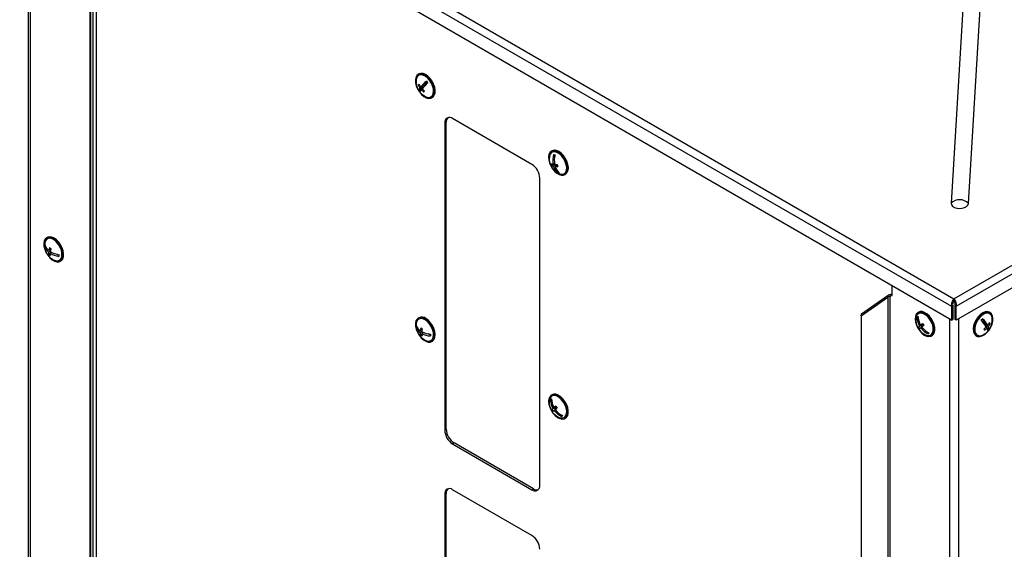
# Model space of a CAD drawing. Units: millimetres. Extents: x 75 to 6247, y 75 to 4385.
# Drawn here: x 3997 to 4436, y 1105 to 1341 of the extents above; entities that cross this region are included whole.
import ezdxf

# ---------------------------------------------------------------- set-up
doc = ezdxf.new("R2010")
doc.units = ezdxf.units.MM
doc.header["$LTSCALE"] = 15

msp = doc.modelspace()

# ---------------------------------------------------------------- linework, layer by layer
at = {"lineweight": 25}
for p, q in [((4413.42, 1216.94), (4923.597, 1511.46)), ((4414.485, 1213.588), (4925.968, 1508.86)), ((4925.968, 1502.679), (4414.485, 1207.406)), ((3999.055, 1456.148), (4413.42, 1216.94)), ((3996.684, 1453.549), (4412.354, 1213.588)), ((4412.354, 1207.406), (3996.684, 1447.367)), ((4000.51, 1445.159), (4000.51, 392.314)), ((4001.353, 1444.672), (4001.353, 391.138)), ((4422.301, 1427.977), (4412.11, 1259.512)), ((4419.903, 1259.355), (4430.093, 1427.82)), ((4027.921, 1424.186), (4027.921, 375.801)), ((4028.319, 1423.028), (4028.319, 375.307)), ((4029.361, 1407.2), (4029.361, 368.434)), ((4030.855, 1407.276), (4030.855, 368.509)), ((4174.777, 1317.103), (4174.423, 1316.898)), ((4176.955, 1312.126), (4178.22, 1313.755)), ((4174.946, 1312.388), (4174.477, 1312.117)), ((4175.093, 1309.73), (4174.792, 1309.556)), ((4175.093, 1309.73), (4176.583, 1311.647)), ((4175.379, 1309.361), (4175.093, 1309.73)), ((4176.583, 1311.647), (4175.193, 1310.845)), ((4176.955, 1312.126), (4175.565, 1311.324)), ((4176.322, 1310.372), (4175.794, 1310.068)), ((4176.583, 1311.647), (4176.441, 1311.83)), ((4180.423, 1306.506), (4180.776, 1306.71)), ((4225.153, 1276.799), (4189.797, 1297.21)), ((4186.969, 1295.576), (4186.262, 1295.168)), ((4186.262, 1295.168), (4186.262, 1158.397)), ((4186.969, 1158.806), (4186.969, 1295.576)), ((4234.174, 1282.813), (4233.82, 1282.609)), ((4235.359, 1280.425), (4235.197, 1281.082)), ((4235.234, 1277.021), (4234.03, 1276.326)), ((4235.227, 1277.269), (4234.63, 1276.924)), ((4236.058, 1276.718), (4234.851, 1276.021)), ((4235.234, 1277.021), (4235.18, 1277.242)), ((4235.263, 1277.016), (4235.234, 1277.021)), ((4236.539, 1276.476), (4235.523, 1275.889)), ((4236.353, 1276.368), (4236.27, 1276.708)), ((4228.688, 1133.905), (4228.688, 1270.676)), ((4237.127, 1273.21), (4236.825, 1273.036)), ((4237.127, 1273.21), (4237.126, 1273.215)), ((4237.131, 1273.209), (4237.127, 1273.21)), ((4239.82, 1272.217), (4240.173, 1272.421)), ((4009.045, 1244.264), (4008.691, 1244.06)), ((4008.092, 1240.542), (4007.835, 1240.394)), ((4010.605, 1239.047), (4009.642, 1238.49)), ((4010.539, 1238.827), (4010.4, 1238.928)), ((4010.388, 1238.215), (4009.552, 1237.732)), ((4010.247, 1237.074), (4009.604, 1236.702)), ((4010.953, 1237.628), (4010.254, 1237.224)), ((4010.826, 1237.554), (4010.842, 1237.687)), ((4014.177, 1236.19), (4013.437, 1236.726)), ((4014.691, 1233.667), (4015.044, 1233.871)), ((4385.881, 1218.41), (4385.881, 1222.689)), ((4372.047, 1209.372), (4383.953, 1217.725)), ((4372.178, 1210.234), (4384.084, 1218.587)), ((4383.953, 1217.725), (4384.084, 1218.587)), ((4383.953, 1217.725), (4383.953, 170.004)), ((4384.809, 1218.159), (4385.87, 1218.771)), ((4384.809, 1218.159), (4385.881, 1218.41)), ((4384.809, 1218.159), (4384.809, 169.774)), ((4385.87, 1218.771), (4385.881, 1218.774)), ((4413.42, 1216.287), (4413.42, 1216.94)), ((4412.92, 1213.914), (4412.354, 1213.588)), ((4412.354, 1213.588), (4412.354, 1207.406)), ((4412.92, 1213.914), (4412.92, 1207.733)), ((4413.92, 1213.914), (4414.485, 1213.588)), ((4413.92, 1207.733), (4413.92, 1213.914)), ((4414.485, 1207.406), (4414.485, 1213.588)), ((4174.777, 1208.503), (4174.423, 1208.299)), ((4372.047, 1209.372), (4372.178, 1210.234)), ((4372.047, 1209.372), (4372.047, 170.606)), ((4397.26, 1208.896), (4396.959, 1208.722)), ((4397.26, 1208.896), (4397.397, 1209.018)), ((4397.411, 1208.672), (4397.26, 1208.896)), ((4397.685, 1210.977), (4397.331, 1210.773)), ((4411.376, 1207.971), (4411.376, 154.437)), ((4415.449, 1207.963), (4415.449, 154.437)), ((4426.085, 1207.883), (4427.116, 1205.957)), ((4429.593, 1210.716), (4429.239, 1210.92)), ((4173.819, 1204.423), (4173.576, 1204.283)), ((4398.824, 1205.009), (4397.62, 1204.314)), ((4399.481, 1205.592), (4398.091, 1204.789)), ((4399.463, 1205.717), (4398.529, 1205.178)), ((4399.156, 1204.258), (4398.646, 1203.963)), ((4398.824, 1205.009), (4399.481, 1205.592)), ((4399.2, 1204.45), (4398.824, 1205.009)), ((4399.481, 1205.592), (4399.415, 1205.69)), ((4412.354, 1207.406), (4412.92, 1207.733)), ((4414.485, 1207.406), (4413.92, 1207.733)), ((4427.116, 1205.957), (4428.505, 1205.154)), ((4427.647, 1205.65), (4427.417, 1205.393)), ((4427.417, 1205.393), (4428.624, 1203.136)), ((4427.417, 1205.393), (4428.807, 1204.59)), ((4427.613, 1204.193), (4428.168, 1203.873)), ((4429.115, 1206.043), (4429.581, 1205.774)), ((4176.05, 1202.337), (4175.314, 1201.912)), ((4176.179, 1203.2), (4175.338, 1202.715)), ((4176.04, 1201.149), (4175.464, 1200.816)), ((4176.794, 1201.923), (4176.021, 1201.477)), ((4176.151, 1203.056), (4176.043, 1203.122)), ((4176.678, 1201.857), (4176.682, 1201.971)), ((4179.932, 1200.725), (4179.018, 1201.289)), ((4402.216, 1201.523), (4401.975, 1201.881)), ((4403.331, 1200.381), (4403.685, 1200.585)), ((4423.24, 1200.528), (4423.593, 1200.324)), ((4428.624, 1203.136), (4428.466, 1202.958)), ((4428.624, 1203.136), (4428.926, 1202.962)), ((4180.423, 1197.906), (4180.776, 1198.11)), ((4234.174, 1174.214), (4233.82, 1174.009)), ((4233.788, 1172.181), (4233.487, 1172.007)), ((4233.788, 1172.181), (4233.937, 1172.303)), ((4233.947, 1171.937), (4233.788, 1172.181)), ((4235.293, 1168.288), (4234.089, 1167.592)), ((4235.969, 1168.842), (4234.579, 1168.039)), ((4235.962, 1168.947), (4235.029, 1168.409)), ((4235.293, 1168.288), (4235.969, 1168.842)), ((4235.696, 1167.67), (4235.293, 1168.288)), ((4235.969, 1168.842), (4235.917, 1168.921)), ((4235.631, 1167.497), (4235.124, 1167.205)), ((4238.661, 1164.718), (4238.431, 1165.07)), ((4239.82, 1163.617), (4240.173, 1163.821)), ((4186.262, 1158.397), (4186.969, 1158.806)), ((4190.504, 1152.682), (4189.797, 1152.274)), ((4189.797, 1152.274), (4225.153, 1131.864)), ((4225.86, 1132.272), (4190.504, 1152.682)), ((4186.969, 1130.227), (4186.262, 1129.818)), ((4186.262, 1129.818), (4186.262, 993.048)), ((4186.969, 993.456), (4186.969, 1130.227)), ((4225.153, 1111.45), (4189.797, 1131.86)), ((4225.153, 1131.864), (4225.86, 1132.272))]:
    msp.add_line(p, q, dxfattribs=at)
at = {"lineweight": 25, "flags": 128}
for points in [[(4173.816, 1316.364), (4173.374, 1315.503), (4173.186, 1314.403), (4173.264, 1313.133), (4173.604, 1311.773), (4174.183, 1310.409), (4174.967, 1309.126), (4175.904, 1308.004), (4176.937, 1307.116), (4178, 1306.515), (4179.027, 1306.241), (4179.954, 1306.309), (4180.721, 1306.717), (4181.281, 1307.437), (4181.599, 1308.426), (4181.654, 1309.62), (4181.443, 1310.946), (4180.98, 1312.319), (4180.293, 1313.653), (4179.426, 1314.864), (4178.433, 1315.877), (4177.377, 1316.628), (4176.323, 1317.069), (4175.339, 1317.173), (4174.485, 1316.933), (4173.816, 1316.364)], [(4174.117, 1315.976), (4173.699, 1315.148), (4173.562, 1314.47)], [(4177.889, 1306.974), (4178.312, 1306.817), (4179.262, 1306.683), (4180.086, 1306.892), (4180.729, 1307.429), (4181.146, 1308.256), (4181.31, 1309.319), (4181.209, 1310.544), (4180.85, 1311.848), (4180.257, 1313.142), (4179.471, 1314.338), (4178.545, 1315.354), (4177.543, 1316.121), (4176.533, 1316.588), (4175.584, 1316.721), (4174.759, 1316.512), (4174.117, 1315.976), (4174.117, 1315.976)], [(4180.776, 1306.71), (4181.075, 1306.921), (4181.635, 1307.641), (4181.952, 1308.63), (4182.008, 1309.825), (4181.797, 1311.15), (4181.334, 1312.523), (4180.647, 1313.857), (4179.78, 1315.068), (4178.787, 1316.081), (4177.73, 1316.832), (4176.677, 1317.273), (4175.692, 1317.377), (4174.839, 1317.137), (4174.777, 1317.103)], [(4175.193, 1310.845), (4175.032, 1310.609), (4174.902, 1310.393), (4174.803, 1310.197), (4174.736, 1310.022), (4174.702, 1309.87), (4174.699, 1309.741), (4174.729, 1309.636), (4174.792, 1309.556)], [(4175.393, 1308.779), (4175.33, 1308.859), (4175.3, 1308.964), (4175.303, 1309.093), (4175.337, 1309.245), (4175.404, 1309.42), (4175.503, 1309.616), (4175.633, 1309.832), (4175.794, 1310.068)], [(4240.849, 1276.621), (4240.392, 1277.993), (4239.711, 1279.33), (4238.848, 1280.545), (4237.857, 1281.564), (4236.802, 1282.323), (4235.747, 1282.772), (4234.76, 1282.885), (4233.902, 1282.654), (4233.228, 1282.094), (4232.779, 1281.24), (4232.584, 1280.145), (4232.656, 1278.879), (4232.989, 1277.52), (4233.562, 1276.155), (4234.341, 1274.869), (4235.275, 1273.742), (4236.306, 1272.847), (4237.369, 1272.238), (4238.398, 1271.954), (4239.328, 1272.014), (4240.1, 1272.412), (4240.666, 1273.125), (4240.991, 1274.108), (4241.053, 1275.298), (4240.849, 1276.621)], [(4241.203, 1276.825), (4240.746, 1278.197), (4240.065, 1279.534), (4239.202, 1280.75), (4238.211, 1281.769), (4237.155, 1282.527), (4236.101, 1282.976), (4235.114, 1283.089), (4234.256, 1282.858), (4234.174, 1282.813)], [(4240.513, 1276.687), (4240.072, 1277.997), (4239.41, 1279.268), (4238.571, 1280.412), (4237.612, 1281.352), (4236.6, 1282.024), (4235.602, 1282.381), (4234.688, 1282.4), (4233.919, 1282.079), (4233.347, 1281.44), (4233.012, 1280.526), (4232.959, 1280.181)], [(4237.286, 1272.685), (4238.037, 1272.445), (4238.952, 1272.426), (4239.721, 1272.747), (4240.292, 1273.386), (4240.627, 1274.3), (4240.703, 1275.426), (4240.513, 1276.687)], [(4412.11, 1259.512), (4412.259, 1258.813), (4412.774, 1258.175), (4413.606, 1257.66), (4414.673, 1257.318), (4415.87, 1257.184), (4417.081, 1257.27), (4418.186, 1257.568), (4419.078, 1258.048), (4419.67, 1258.664), (4419.903, 1259.355)], [(4011.153, 1234.314), (4012.217, 1233.699), (4013.247, 1233.408), (4014.18, 1233.459), (4014.956, 1233.85), (4015.527, 1234.557), (4015.858, 1235.534), (4015.926, 1236.72), (4015.728, 1238.041), (4015.277, 1239.413), (4014.6, 1240.751), (4013.74, 1241.971), (4012.752, 1242.995), (4011.697, 1243.759), (4010.642, 1244.216), (4009.653, 1244.337), (4008.791, 1244.114), (4008.112, 1243.561), (4007.658, 1242.712), (4007.457, 1241.622), (4007.523, 1240.359), (4007.85, 1239.002), (4008.418, 1237.635), (4009.193, 1236.347), (4010.124, 1235.216), (4011.153, 1234.314)], [(4012.157, 1234.136), (4012.214, 1234.112), (4013.193, 1233.854), (4014.07, 1233.938), (4014.786, 1234.357), (4015.29, 1235.083), (4015.549, 1236.067), (4015.545, 1237.242), (4015.278, 1238.527), (4014.768, 1239.835), (4014.047, 1241.077), (4013.166, 1242.168), (4012.184, 1243.034), (4011.169, 1243.615), (4010.189, 1243.873), (4009.312, 1243.79), (4008.597, 1243.37), (4008.092, 1242.644), (4007.833, 1241.66), (4007.83, 1241.632)], [(4015.044, 1233.871), (4015.31, 1234.055), (4015.881, 1234.761), (4016.211, 1235.738), (4016.279, 1236.924), (4016.082, 1238.245), (4015.63, 1239.617), (4014.953, 1240.955), (4014.094, 1242.175), (4013.106, 1243.199), (4012.051, 1243.964), (4010.995, 1244.421), (4010.006, 1244.541), (4009.145, 1244.318), (4009.045, 1244.264)], [(4413.829, 1215.47), (4413.413, 1215.453), (4413.007, 1215.47)], [(4177.566, 1207.916), (4176.507, 1208.415), (4175.506, 1208.58), (4174.625, 1208.4), (4173.92, 1207.888), (4173.434, 1207.075), (4173.2, 1206.013), (4173.231, 1204.767), (4173.525, 1203.417), (4174.064, 1202.048), (4174.814, 1200.744), (4175.729, 1199.589), (4176.749, 1198.654), (4177.812, 1197.999), (4178.85, 1197.665), (4179.799, 1197.672), (4180.599, 1198.02), (4181.198, 1198.688), (4181.561, 1199.633), (4181.664, 1200.796), (4181.5, 1202.104), (4181.08, 1203.475), (4180.43, 1204.822), (4179.591, 1206.061), (4178.616, 1207.115), (4177.566, 1207.916)], [(4177.554, 1207.515), (4176.544, 1207.984), (4175.593, 1208.121), (4174.767, 1207.916), (4174.122, 1207.383), (4173.702, 1206.558), (4173.562, 1205.87)], [(4180.776, 1198.11), (4180.952, 1198.224), (4181.552, 1198.892), (4181.915, 1199.837), (4182.017, 1201), (4181.853, 1202.308), (4181.433, 1203.679), (4180.784, 1205.026), (4179.945, 1206.266), (4178.97, 1207.319), (4177.92, 1208.12)], [(4402.958, 1207.908), (4402.047, 1209.067), (4401.028, 1210.007), (4399.965, 1210.669), (4398.926, 1211.011), (4397.974, 1211.011), (4397.171, 1210.67), (4396.566, 1210.009), (4396.198, 1209.07), (4396.09, 1207.911), (4396.248, 1206.605), (4396.662, 1205.235), (4397.307, 1203.886), (4398.143, 1202.643), (4399.115, 1201.585), (4400.164, 1200.778), (4401.224, 1200.272), (4402.227, 1200.1), (4403.112, 1200.271), (4403.821, 1200.777), (4404.311, 1201.583), (4404.552, 1202.641), (4404.527, 1203.883), (4404.238, 1205.232), (4403.704, 1206.602), (4402.958, 1207.908)], [(4402.739, 1207.714), (4401.867, 1208.817), (4400.89, 1209.699), (4399.874, 1210.301), (4398.89, 1210.58), (4398.005, 1210.519), (4397.277, 1210.121), (4396.758, 1209.413), (4396.482, 1208.444), (4396.47, 1208.345)], [(4403.312, 1208.112), (4402.401, 1209.271), (4401.382, 1210.212), (4400.319, 1210.873), (4399.279, 1211.215), (4398.328, 1211.216), (4397.685, 1210.977)], [(4403.685, 1200.585), (4404.175, 1200.981), (4404.665, 1201.787), (4404.905, 1202.845), (4404.88, 1204.087), (4404.592, 1205.436), (4404.058, 1206.806), (4403.312, 1208.112)], [(4429.239, 1210.92), (4429.14, 1210.974), (4428.279, 1211.197), (4427.29, 1211.077), (4426.235, 1210.621), (4425.18, 1209.856), (4424.192, 1208.832), (4423.332, 1207.613), (4422.655, 1206.275), (4422.203, 1204.903), (4422.005, 1203.582), (4422.073, 1202.395), (4422.403, 1201.418)], [(4422.756, 1201.214), (4423.327, 1200.507), (4424.103, 1200.116), (4425.036, 1200.064), (4426.066, 1200.354), (4427.13, 1200.97), (4428.159, 1201.871), (4429.091, 1203.001), (4429.865, 1204.29), (4430.434, 1205.656), (4430.762, 1207.014), (4430.827, 1208.277), (4430.627, 1209.368), (4430.173, 1210.216), (4429.494, 1210.77), (4428.633, 1210.993), (4427.644, 1210.873), (4426.588, 1210.416), (4425.534, 1209.652), (4424.545, 1208.628), (4423.685, 1207.409), (4423.008, 1206.071), (4422.557, 1204.699), (4422.359, 1203.378), (4422.427, 1202.191), (4422.756, 1201.214)], [(4430.454, 1208.288), (4430.42, 1208.529), (4430.11, 1209.467), (4429.561, 1210.136), (4428.809, 1210.49), (4427.906, 1210.505), (4426.914, 1210.181), (4425.9, 1209.539), (4424.933, 1208.623), (4424.08, 1207.496), (4423.397, 1206.234), (4422.933, 1204.923), (4422.717, 1203.653), (4422.766, 1202.511), (4423.076, 1201.573), (4423.076, 1201.573)], [(4177.889, 1198.375), (4178.302, 1198.22), (4179.252, 1198.083), (4180.078, 1198.288), (4180.723, 1198.821), (4181.143, 1199.646), (4181.31, 1200.707), (4181.211, 1201.93), (4180.855, 1203.234), (4180.264, 1204.528), (4179.48, 1205.726), (4178.556, 1206.744), (4177.554, 1207.515)], [(4400.797, 1200.849), (4401.772, 1200.574), (4402.658, 1200.635), (4403.385, 1201.033), (4403.904, 1201.741), (4404.18, 1202.71), (4404.193, 1203.875), (4403.944, 1205.156), (4403.448, 1206.465), (4402.739, 1207.714)], [(4428.168, 1203.873), (4428.29, 1203.591), (4428.383, 1203.329), (4428.444, 1203.088), (4428.475, 1202.87), (4428.474, 1202.675), (4428.442, 1202.506), (4428.38, 1202.362), (4428.286, 1202.244)], [(4428.926, 1202.962), (4429.019, 1203.079), (4429.082, 1203.223), (4429.114, 1203.393), (4429.114, 1203.588), (4429.084, 1203.806), (4429.022, 1204.047), (4428.93, 1204.309), (4428.807, 1204.59)], [(4422.403, 1201.418), (4422.974, 1200.712), (4423.24, 1200.528)], [(4239.522, 1171.03), (4238.624, 1172.206), (4237.612, 1173.169), (4236.551, 1173.858), (4235.506, 1174.23), (4234.544, 1174.262), (4233.725, 1173.951), (4233.101, 1173.318), (4232.71, 1172.401), (4232.577, 1171.26), (4232.711, 1169.964), (4233.103, 1168.596), (4233.729, 1167.242), (4234.549, 1165.986), (4235.511, 1164.908), (4236.556, 1164.076), (4237.617, 1163.541), (4238.628, 1163.337), (4239.526, 1163.478), (4240.254, 1163.953), (4240.765, 1164.734), (4241.029, 1165.772), (4241.029, 1167), (4240.764, 1168.343), (4240.251, 1169.714), (4239.522, 1171.03)], [(4239.297, 1170.845), (4238.437, 1171.964), (4237.466, 1172.868), (4236.452, 1173.496), (4235.462, 1173.805), (4234.565, 1173.774), (4233.822, 1173.405), (4233.283, 1172.722), (4232.985, 1171.773), (4232.959, 1171.581)], [(4239.876, 1171.234), (4238.978, 1172.41), (4237.966, 1173.373), (4236.905, 1174.062), (4235.86, 1174.434), (4234.898, 1174.466), (4234.174, 1174.214)], [(4237.286, 1164.085), (4238.178, 1163.821), (4239.074, 1163.852), (4239.818, 1164.222), (4240.357, 1164.904), (4240.655, 1165.853), (4240.691, 1167.003), (4240.464, 1168.277), (4239.989, 1169.587), (4239.297, 1170.845)], [(4240.173, 1163.821), (4240.607, 1164.158), (4241.119, 1164.939), (4241.383, 1165.976), (4241.382, 1167.204), (4241.117, 1168.547), (4240.604, 1169.919), (4239.876, 1171.234)]]:
    msp.add_lwpolyline(points, dxfattribs=at)
at = {"lineweight": 25}
for centre, radius, start, end in [((4180.817, 1313.662), 7.3, 173.63979, 213.72829), ((4192.827, 1296.417), 22.808, 130.07709, 139.18709), ((4183.849, 1317.662), 6.852, 213.61515, 221.83733), ((4181.272, 1307.221), 8.375, 140.07303, 144.22546), ((4181.842, 1315.422), 8.073, 204.16423, 214.54305), ((4180.498, 1313.349), 6.852, 213.61515, 221.83733), ((4182.214, 1315.901), 8.073, 204.16423, 214.54305), ((4182.63, 1316.005), 9.055, 220.97504, 230.58798), ((4193.428, 1295.64), 22.808, 130.07709, 139.18709), ((4183.002, 1316.484), 9.055, 220.97504, 230.58798), ((4183.676, 1304.113), 8.375, 140.07303, 144.22546), ((4180.817, 1313.662), 7.3, 221.72419, 246.35484), ((4188.417, 1295.518), 2.184, 50.79671, 189.21404), ((4189.653, 1295.79), 2.693, 137.2374, 184.54588), ((4240.214, 1279.372), 7.3, 173.63979, 246.35484), ((4244.084, 1278.597), 9.601, 164.48241, 190.0345), ((4236.132, 1285.998), 5.004, 254.95233, 262.79554), ((4244.756, 1278.465), 9.601, 164.48241, 190.0345), ((4221.012, 1270.326), 7.684, 2.60548, 57.39452), ((4235.524, 1280.587), 3.77, 242.93266, 256.28257), ((4241.425, 1278.617), 7.742, 190.32596, 197.21272), ((4235.745, 1279.683), 3.77, 242.93266, 256.28257), ((4240.455, 1277.582), 5.817, 195.56541, 231.39171), ((4236.624, 1286.285), 9.584, 262.06777, 269.22612), ((4241.127, 1277.45), 5.817, 195.56541, 231.39171), ((4236.845, 1285.381), 9.584, 262.06777, 269.22612), ((4244.111, 1278.089), 7.742, 190.32596, 197.21272), ((4237.664, 1275.33), 3.842, 310.78312, 22.89758), ((4238.124, 1277.868), 5.004, 254.95233, 262.79554), ((4415.93, 1255.672), 5.417, 42.83741, 134.85281), ((4015.085, 1240.823), 7.3, 173.63979, 234.06433), ((4012.945, 1240.175), 5.115, 168.97892, 177.53971), ((4012.308, 1241.395), 4.584, 192.60924, 233.03796), ((4012.398, 1242.153), 4.584, 192.60924, 233.03796), ((4018.246, 1236.94), 8.743, 161.35476, 169.78471), ((4014.45, 1245.189), 7.063, 230.54865, 237.58001), ((4018.947, 1236.432), 8.743, 161.35476, 169.78471), ((4014.068, 1237.441), 4.525, 176.31461, 189.40041), ((4014.092, 1242.156), 7.063, 230.54865, 237.58001), ((4014.77, 1236.933), 4.525, 176.31461, 189.40041), ((4015.528, 1245.742), 10.019, 238.23505, 262.0812), ((4015.618, 1246.501), 10.019, 238.23505, 262.0812), ((4015.085, 1240.823), 7.3, 234.06433, 246.35484), ((4019.258, 1235.599), 5.115, 168.97892, 177.53971), ((4176.042, 1205.799), 2.985, 51.02849, 115.0897), ((4403.725, 1207.536), 7.3, 173.63979, 246.35484), ((4405.106, 1199.981), 11.95, 130.17872, 132.9853), ((4404.733, 1208.831), 7.775, 180.80475, 211.32467), ((4405.171, 1209.22), 7.775, 180.80475, 211.32467), ((4420.947, 1212.085), 6.638, 314.14434, 322.44842), ((4414.651, 1196.487), 16.342, 32.02918, 44.98402), ((4423.199, 1207.479), 7.3, 322.38254, 6.36021), ((4180.817, 1205.062), 7.3, 173.63979, 246.35484), ((4178.896, 1204.526), 5.325, 173.97162, 182.61518), ((4177.43, 1205.286), 3.982, 194.59091, 237.90958), ((4177.454, 1206.089), 3.982, 194.59091, 237.90958), ((4183.974, 1201.928), 8.672, 166.00393, 174.7955), ((4179.437, 1209.526), 6.73, 234.81642, 241.88868), ((4184.681, 1201.493), 8.672, 166.00393, 174.7955), ((4402.371, 1200.08), 6.364, 132.26084, 138.28792), ((4404.97, 1208.654), 8.535, 210.5639, 217.24954), ((4402.926, 1199.253), 6.364, 132.26084, 138.28792), ((4416.439, 1184.167), 27.608, 128.18416, 130.44437), ((4405.619, 1209.202), 8.722, 216.91921, 245.16439), ((4416.994, 1183.341), 27.608, 128.18416, 130.44437), ((4406.057, 1209.591), 8.722, 216.91921, 245.16439), ((4406.721, 1210.208), 8.535, 210.5639, 217.24954), ((4414.012, 1195.77), 16.342, 32.02918, 44.98402), ((4421.468, 1210.835), 9.048, 305.48971, 314.99981), ((4421.01, 1200.05), 6.655, 25.38449, 30.89508), ((4421.77, 1210.271), 9.048, 305.48971, 314.99981), ((4422.574, 1209.874), 7.58, 321.49074, 332.19368), ((4422.875, 1209.31), 7.58, 321.49074, 332.19368), ((4423.568, 1202.921), 6.655, 25.38449, 30.89508), ((4180.319, 1202.039), 5.006, 181.44769, 194.13516), ((4179.342, 1206.317), 6.73, 234.81642, 241.88868), ((4181.026, 1201.603), 5.006, 181.44769, 194.13516), ((4180.74, 1210.628), 10.297, 242.71828, 265.52008), ((4180.764, 1211.43), 10.297, 242.71828, 265.52008), ((4185.256, 1200.606), 5.325, 173.97162, 182.61518), ((4410.104, 1192.545), 11.95, 130.17872, 132.9853), ((4424.988, 1202.692), 2.215, 210.34511, 300.9462), ((4423.199, 1207.479), 7.3, 293.64516, 314.21022), ((4423.663, 1207.007), 6.638, 314.14434, 322.44842), ((4240.214, 1170.773), 7.3, 173.63979, 246.35484), ((4242.977, 1160.896), 14.613, 128.21646, 130.50076), ((4241.368, 1172.042), 7.882, 180.25359, 210.51894), ((4241.819, 1172.411), 7.882, 180.25359, 210.51894), ((4256.144, 1141.8), 33.969, 126.60097, 128.43299), ((4243.315, 1173.323), 8.556, 209.80285, 216.48313), ((4239.501, 1162.152), 7.674, 129.90061, 134.85205), ((4241.513, 1171.845), 8.556, 209.80285, 216.48313), ((4240.046, 1161.317), 7.674, 129.90061, 134.85205), ((4242.107, 1172.299), 8.644, 216.11272, 244.55148), ((4256.689, 1140.965), 33.969, 126.60097, 128.43299), ((4242.557, 1172.669), 8.644, 216.11272, 244.55148), ((4247.883, 1153.382), 14.613, 128.21646, 130.50076), ((4193.938, 1158.747), 7.684, 182.60548, 237.39452), ((4194.645, 1159.155), 7.684, 182.60548, 237.39452), ((4226.533, 1133.556), 2.184, 230.79671, 9.21404), ((4188.417, 1130.168), 2.184, 50.79671, 189.21404), ((4189.653, 1130.44), 2.693, 137.2374, 184.54588), ((4227.386, 1134.489), 2.692, 235.45745, 282.76004), ((4221.012, 1104.977), 7.684, 2.60548, 57.39452)]:
    msp.add_arc(centre, radius, start, end, dxfattribs=at)
for major_axis, ratio, start_param, end_param in [((1.331, 1.18), 0.3081734, 0.518808, 1.2169397), ((2.811, 1.348), 0.4660514, 0.5654578, 1.2635895)]:
    msp.add_ellipse((4383.833, 1216.931), major_axis=major_axis, ratio=ratio, start_param=start_param, end_param=end_param, dxfattribs=at)
for points, knots in [([(4413.42, 1216.94), (4413.277, 1216.785), (4412.984, 1216.465), (4412.604, 1215.738), (4412.35, 1214.904), (4412.276, 1214.157), (4412.333, 1213.741), (4412.354, 1213.588)], [0, 0, 0, 0, 0.2089809, 0.4298694, 0.6507624, 0.8716552, 1, 1, 1, 1]), ([(4414.485, 1213.588), (4414.513, 1213.841), (4414.569, 1214.363), (4414.414, 1215.219), (4414.106, 1216.022), (4413.744, 1216.604), (4413.507, 1216.85), (4413.42, 1216.94)], [0, 0, 0, 0, 0.2089809, 0.4298694, 0.6507624, 0.8716552, 1, 1, 1, 1]), ([(4413.42, 1216.287), (4413.332, 1216.162), (4413.155, 1215.913), (4412.943, 1215.36), (4412.831, 1214.747), (4412.843, 1214.249), (4412.903, 1213.986), (4412.92, 1213.914)], [0, 0, 0, 0, 0.2282607, 0.4565768, 0.6848932, 0.9132094, 1, 1, 1, 1]), ([(4413.92, 1213.914), (4413.955, 1214.11), (4414.026, 1214.502), (4413.951, 1215.135), (4413.774, 1215.71), (4413.574, 1216.086), (4413.453, 1216.244), (4413.42, 1216.287)], [0, 0, 0, 0, 0.2282607, 0.4565768, 0.6848932, 0.9132094, 1, 1, 1, 1])]:
    msp.add_open_spline(points, degree=3, knots=knots, dxfattribs=at)

doc.saveas('drawing.dxf')
